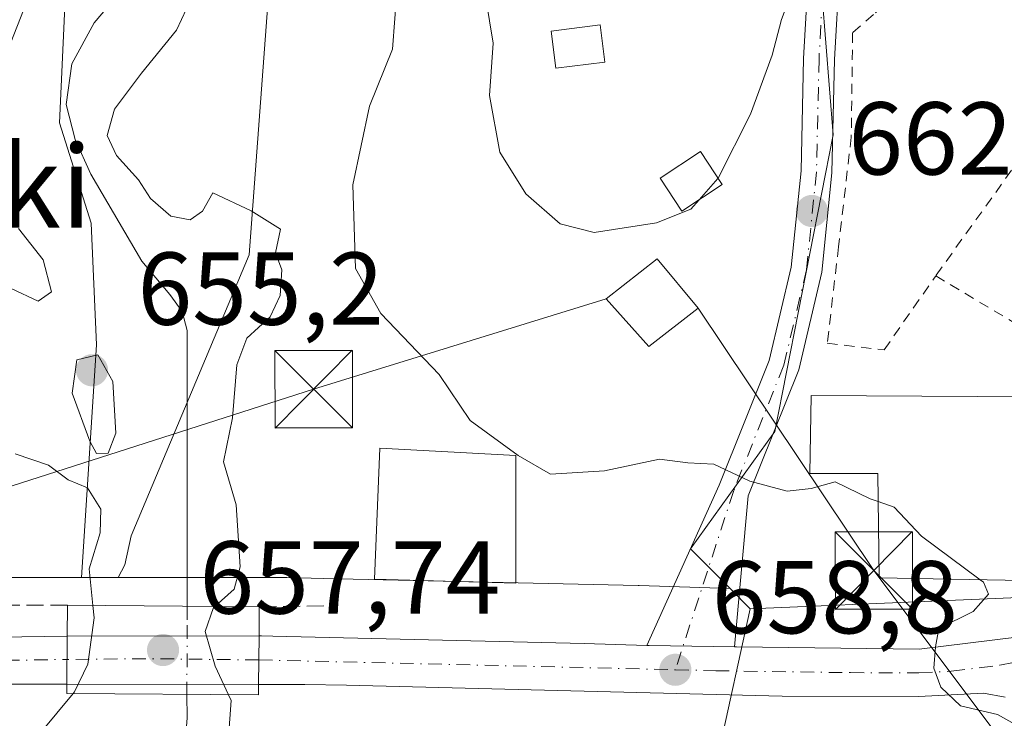
# Model space of a CAD drawing. Units: metres. Extents: x 624045 to 627487, y 4754999 to 4757376.
# Drawn here: x 626582 to 626677, y 4755583 to 4755651 of the extents above; entities that cross this region are included whole.
import ezdxf
from ezdxf.enums import TextEntityAlignment as Align

# ---------------------------------------------------------------- set-up
doc = ezdxf.new("R2010")
doc.units = ezdxf.units.M
doc.header["$MEASUREMENT"] = 0
for name, pattern in [('DGN Style 2', [1.6480167562047852, 0.988810053722871, -0.6592067024819142]), ('DGN Style 3', [2.307223458686699, 1.648016756204785, -0.6592067024819142]), ('DGN Style 4', [2.6384748266838614, 1.318413404963828, -0.6592067024819142, 0.001648016756204785, -0.6592067024819142])]:
    doc.linetypes.add(name, pattern=pattern)
for name, color, linetype, lineweight in [('Alambrada', 7, 'DGN Style 2', 0), ('Arbolado forestal CxS', 92, 'Continuous', 0), ('Carretera de calzada única Cxs', 7, 'Continuous', 13), ('Carretera de calzada única eje', 7, 'DGN Style 4', 0), ('Corriente natural lineal', 142, 'Continuous', 13), ('Corriente natural lineal oculto', 9, 'DGN Style 4', 13), ('Curva de nivel normal', 30, 'Continuous', 0), ('Edificación Cxs', 1, 'Continuous', 13), ('Edificación ligera Cxs', 1, 'Continuous', 0), ('Instalación de energía eléctrica Cxs', 135, 'Continuous', 0), ('Matorral CxS', 135, 'Continuous', 0), ('Núcleo urbano CxS', 7, 'Continuous', 0), ('Obra de contención lineal', 1, 'DGN Style 3', 13), ('Pista pavimentada Cxs', 135, 'Continuous', 0), ('Pista pavimentada eje', 135, 'DGN Style 4', 0), ('Prado CxS', 92, 'Continuous', 0), ('Puente Cxs', 1, 'Continuous', 13), ('Punto de cota en terreno', 7, 'Continuous', 0), ('Rótulo de punto de cota en construcción', 7, 'Continuous', 0), ('Rótulo de punto de cota en terreno', 7, 'Continuous', 0), ('Tendido', 6, 'Continuous', 0), ('Texto cartográfico', 7, 'Continuous', 0), ('Torre de tendido puntual', 7, 'Continuous', 0)]:
    doc.layers.add(name, color=color, linetype=linetype, lineweight=lineweight)
doc.styles.add('Style-Arial', font='txt')

# ---------------------------------------------------------------- blocks, each defined once
blk = doc.blocks.new('5PATER')
at = {"layer": 'Instalación de energía eléctrica Cxs', "linetype": 'Continuous', "lineweight": 0}
h = blk.add_hatch(color=51, dxfattribs=at)
edge = h.paths.add_edge_path()
edge.add_ellipse((0, 0), major_axis=(-0.1095731443231308, -0.1110710700762829), ratio=0.9994222409660322, start_angle=0, end_angle=360)
blk = doc.blocks.new('5TTEND')
at = {"layer": 'Corriente natural lineal', "color": 7, "linetype": 'Continuous', "lineweight": 0}
for p, q in [((-0.375, 0.3754), (0.375, -0.3746)), ((0.3720000000000001, 0.3784000000000001), (-0.3720000000000001, -0.3776))]:
    blk.add_line(p, q, dxfattribs=at)
at = {"layer": 'Corriente natural lineal', "color": 7, "linetype": 'Continuous', "lineweight": 0, "flags": 128}
blk.add_lwpolyline([(-0.375, -0.3746), (0.375, -0.3746), (0.375, 0.3754), (-0.375, 0.3754), (-0.3720000000000001, -0.3776)], dxfattribs=at)

msp = doc.modelspace()

# ---------------------------------------------------------------- linework, layer by layer
at = {"layer": 'Alambrada', "color": 7, "linetype": 'DGN Style 2', "lineweight": 0, "extrusion": (-0.05343295146739146, -0.07430908134396522, 0.995802731532355), "elevation": -386211.6157400044, "flags": 128}
msp.add_lwpolyline([(-2267562.38744223, 4209265.501970028), (-2267562.38744223, 4209239.614106918)], dxfattribs=at)
at = {"layer": 'Alambrada', "color": 7, "linetype": 'DGN Style 2', "lineweight": 0, "extrusion": (-0.1569314221427758, -0.2575278975575698, 0.9534421381100292), "elevation": -1322419.324419913, "flags": 128}
msp.add_lwpolyline([(-1939550.765459376, 4183066.659838078), (-1939529.817624684, 4183066.844866058), (-1939529.501666785, 4183067.046805199)], dxfattribs=at)
at = {"layer": 'Alambrada', "color": 7, "linetype": 'DGN Style 2', "lineweight": 0}
msp.add_polyline3d([(626674.4101, 4755663.0101, 667.781099999993), (626668.1201, 4755654.4301, 664.5746999999974), (626664.7001, 4755651.450099999, 664.3565999999992), (626662.6801000005, 4755649.700099999, 664.0571000000054), (626662.5500999996, 4755639.590100001, 662.915599999993), (626661.3201000001, 4755628.970100001, 662.0384999999952), (626660.2301000003, 4755619.610099999, 661.5552000000025), (626665.7401000002, 4755618.970100001, 662.1796000000032), (626670.7301000003, 4755626.1501, 662.2409999999945)], dxfattribs=at)
at = {"layer": 'Arbolado forestal CxS', "color": 92, "linetype": 'Continuous', "lineweight": 0, "extrusion": (0.09471673761780176, -7.443356527072983e-05, 0.9955042612036802), "elevation": 59647.00992757322, "flags": 128}
msp.add_lwpolyline([(4756087.871814697, -619988.3061337866), (4756087.871814697, -619991.8852255485)], dxfattribs=at)
at = {"layer": 'Arbolado forestal CxS', "color": 92, "linetype": 'Continuous', "lineweight": 0}
for points in [[(626574.0784999998, 4755856.441500001, 657.7823999999965), (626583.2909000004, 4755851.3233, 656.3879000000015), (626587.3850999996, 4755845.181700001, 656.2541999999958), (626588.4083000004, 4755829.3157, 656.2666000000027), (626589.4313000003, 4755806.796499999, 656.2311999999947), (626590.9659000002, 4755774.041099999, 655.8389000000025), (626593.5245000003, 4755754.592700001, 655.5463000000018), (626596.0831000004, 4755735.655900001, 654.8549000000058), (626599.1535, 4755719.789899999, 654.778999999995), (626600.6880999999, 4755687.546499999, 655.1720999999961), (626599.1524999999, 4755677.310500001, 655.2801999999938), (626592.4984999998, 4755661.444900001, 654.6168999999937), (626586.3567000005, 4755652.2325, 654.4844000000012), (626585.8444999997, 4755640.972899999, 653.6156000000046), (626588.9151, 4755631.2487, 653.8475000000036), (626589.4266999997, 4755619.477299999, 654.8634000000021), (626587.9716999996, 4755596.933499999, 655.5647000000026)], [(626609.2777000006, 4755740.6359, 656.354600000006), (626612.8086999999, 4755726.8369, 656.3319999999949), (626615.1136999996, 4755721.696900001, 656.5791000000027), (626616.9823000003, 4755717.5305, 656.5332999999955), (626617.9447, 4755708.863299999, 656.297900000005), (626615.9587000003, 4755700.1973, 655.9032000000007), (626614.6004999997, 4755691.024300001, 655.334400000007), (626607.1268999996, 4755667.241699999, 654.641300000003), (626604.2396999998, 4755628.1699, 654.9183000000048), (626592.8031000001, 4755600.964299999, 655.1245000000055), (626592.1639, 4755598.168299999, 655.1904999999971), (626591.5346999997, 4755596.9307, 655.2256999999954), (626587.9716999996, 4755596.933499999, 655.5647000000026), (626589.4266999997, 4755619.477299999, 654.8634000000021), (626588.9151, 4755631.2487, 653.8475000000036), (626585.8444999997, 4755640.972899999, 653.6156000000046), (626586.3567000005, 4755652.2325, 654.4844000000012), (626592.4984999998, 4755661.444900001, 654.6168999999937), (626599.1524999999, 4755677.310500001, 655.2801999999938), (626600.6880999999, 4755687.546499999, 655.1720999999961), (626599.1535, 4755719.789899999, 654.778999999995), (626596.0831000004, 4755735.655900001, 654.8549000000058)], [(626617.9447, 4755708.863299999, 656.297900000005), (626615.9587000003, 4755700.1973, 655.9032000000007), (626614.6004999997, 4755691.024300001, 655.334400000007), (626607.1268999996, 4755667.241699999, 654.641300000003), (626604.2396999998, 4755628.1699, 654.9183000000048), (626592.8031000001, 4755600.964299999, 655.1245000000055), (626592.1639, 4755598.168299999, 655.1904999999971), (626591.5346999997, 4755596.9307, 655.2256999999954)]]:
    msp.add_polyline3d(points, dxfattribs=at)
at = {"layer": 'Carretera de calzada única Cxs', "color": 7, "linetype": 'Continuous', "lineweight": 13, "extrusion": (-0.0004150371341047549, -0.04835182612320395, 0.9988302802051653), "elevation": -229545.2224957067, "flags": 128}
msp.add_lwpolyline([(585744.4959912377, 4755257.27101174), (585744.4959912377, 4755252.605382591)], dxfattribs=at)
msp.add_lwpolyline([(585744.4959912377, 4755257.27101174), (585744.4959912377, 4755252.605382591)], dxfattribs=at)
at = {"layer": 'Carretera de calzada única Cxs', "color": 7, "linetype": 'Continuous', "lineweight": 13, "extrusion": (0.02217430345343657, 1.169581129400231e-05, 0.999754119836254), "elevation": 14606.70443454579, "flags": 128}
msp.add_lwpolyline([(4755260.09624385, -628925.5906076062), (4755260.096243851, -628944.1751797685)], dxfattribs=at)
at = {"layer": 'Carretera de calzada única Cxs', "color": 7, "linetype": 'Continuous', "lineweight": 13, "extrusion": (0.9999637717394061, -0.008412311439779394, 0.001299317105720034), "elevation": 586577.8178028099, "flags": 128}
msp.add_lwpolyline([(4760689.499617821, -105.0180811542324), (4760691.869603051, -105.1434812600887), (4760694.189588369, -105.4386815092642)], dxfattribs=at)
msp.add_lwpolyline([(4760689.499617821, -105.0180811542324), (4760691.869603051, -105.1434812600887), (4760694.189588369, -105.4386815092642)], dxfattribs=at)
at = {"layer": 'Carretera de calzada única Cxs', "color": 7, "linetype": 'Continuous', "lineweight": 13, "extrusion": (-0.04316901110624868, -0.09332042894423578, 0.9946998210625015), "elevation": -470189.8350804014, "flags": 128}
msp.add_lwpolyline([(-1427867.975196365, 4555045.069364711), (-1427867.756807691, 4555045.162730376), (-1427860.214971526, 4555048.551125951)], dxfattribs=at)
at = {"layer": 'Carretera de calzada única Cxs', "color": 7, "linetype": 'Continuous', "lineweight": 13, "extrusion": (-0.01259855486645794, 1.356141535679004e-05, 0.9999206349662783), "elevation": -7172.746305763085, "flags": 128}
msp.add_lwpolyline([(626563.688540658, 4755586.667809898), (626545.1070659369, 4755586.687809898)], dxfattribs=at)
at = {"layer": 'Carretera de calzada única Cxs', "color": 7, "linetype": 'Continuous', "lineweight": 13}
for points in [[(626651.2401000002, 4755590.2227, 659.2930999999953), (626651.4501, 4755590.220100001, 659.3024000000005), (626669.1201, 4755589.9801, 660.2379999999976), (626678.5701000001, 4755591.1501, 660.661500000002), (626682.1416999997, 4755591.678900001, 660.7206000000006)], [(626530.6279999996, 4755578.5832, 658.7600999999995), (626533.1001000004, 4755582.1501, 658.6521000000066), (626536.8501000004, 4755585.4001, 658.5513000000064), (626541.8701, 4755588.1601, 658.4523999999947), (626547.1001000004, 4755589.6501, 658.1964000000007), (626553.7801000001, 4755590.470100001, 658.0437999999995), (626560.2301000003, 4755590.860099999, 657.9524999999994), (626586.6001000004, 4755591.2501, 657.1241000000009)], [(626560.2301000003, 4755590.860099999, 657.9524999999994), (626586.6001000004, 4755591.2501, 657.1241000000009), (626586.5601000005, 4755586.590100001, 656.8984999999957), (626579.1700999998, 4755586.600099999, 657.6034000000072)], [(626677.4600999998, 4755585.350099999, 660.3779999999971), (626675.3701, 4755585.710100001, 660.3763999999937), (626669.1001000004, 4755585.390100001, 660.1160999999993), (626655.8501000004, 4755585.440099999, 659.442200000005), (626613.6601, 4755586.5101, 658.0366000000067), (626609.6201, 4755586.5701, 657.9351000000024), (626605.1401000004, 4755586.5701, 657.1325999999972), (626605.1601999998, 4755588.940099999, 657.0071999999927), (626605.1801000005, 4755591.2599, 656.7119999999995), (626605.4250999996, 4755591.2601, 656.811799999996), (626606.5182999996, 4755591.2389, 657.2589000000007), (626636.6700999998, 4755590.530099999, 658.6745999999986), (626642.7429000001, 4755590.3376, 658.9351000000024), (626642.9801000003, 4755590.3301, 658.9446999999927), (626651.2401000002, 4755590.222800001, 659.2930999999953), (626651.4501, 4755590.220100001, 659.3024000000005), (626669.1201, 4755589.9801, 660.2379999999976), (626678.5701000001, 4755591.1501, 660.661500000002)], [(626605.1801000005, 4755591.2599, 656.7119999999995), (626605.4250999996, 4755591.2601, 656.811799999996), (626606.5182999996, 4755591.2389, 657.2589000000007), (626636.6700999998, 4755590.530099999, 658.6745999999986), (626642.7429000001, 4755590.3375, 658.9351000000024)], [(626586.5601000005, 4755586.590100001, 656.8984999999957), (626579.1700999998, 4755586.600099999, 657.6034000000072), (626560.4200999998, 4755586.270099999, 657.5972999999941), (626554.2100999998, 4755585.9001, 657.6490999999951), (626548.0100999996, 4755585.130100001, 657.7932000000001), (626543.6201, 4755583.890100001, 657.991200000004), (626539.5000999998, 4755581.600099999, 658.0868999999948), (626536.5301000001, 4755579.0601, 658.2268999999942), (626534.3201000001, 4755575.840100001, 658.3190000000031), (626531.7801000001, 4755570.2401, 658.661500000002), (626531.3409000002, 4755568.066400001, 658.7329999999929)], [(626677.4600999998, 4755585.350099999, 660.3779999999971), (626675.3701, 4755585.710100001, 660.3763999999937), (626669.1001000004, 4755585.390100001, 660.1160999999993), (626655.8501000004, 4755585.440099999, 659.442200000005), (626613.6601, 4755586.5101, 658.0366000000067), (626609.6201, 4755586.5701, 657.9351000000024), (626605.1401000004, 4755586.5701, 657.1325999999972)]]:
    msp.add_polyline3d(points, dxfattribs=at)
msp.add_polyline3d([(626605.1401000004, 4755586.5701, 657.1325999999972), (626586.5601000005, 4755586.590100001, 656.8984999999957), (626586.6001000004, 4755591.2501, 657.1241000000009), (626605.1801000005, 4755591.2599, 656.7119999999995), (626605.1601999998, 4755588.940099999, 657.0071999999927)], close=True, dxfattribs=at)
at = {"layer": 'Carretera de calzada única eje', "color": 7, "linetype": 'DGN Style 4', "lineweight": 0, "extrusion": (0.002883253677273888, 0.9991793706583014, 0.04040138734144342), "elevation": 4753519.569913127, "flags": 128}
msp.add_lwpolyline([(-612879.7777811454, -191548.1713922249), (-612869.1874789626, -191550.3851997309), (-612861.1977142205, -191548.0819191729)], dxfattribs=at)
at = {"layer": 'Carretera de calzada única eje', "color": 7, "linetype": 'DGN Style 4', "lineweight": 0, "extrusion": (0.02308127805580577, 0.9996900081892387, 0.00933499490682783), "elevation": 4768583.727563558, "flags": 128}
msp.add_lwpolyline([(-516668.3592673201, -43859.60866107995), (-516689.5051761018, -43858.33310550141), (-516708.7204449822, -43857.6400753047)], dxfattribs=at)
at = {"layer": 'Carretera de calzada única eje', "color": 7, "linetype": 'DGN Style 4', "lineweight": 0}
for points in [[(626645.5100999996, 4755587.9901, 658.9756999999954), (626649.4200999998, 4755587.890100001, 659.1502000000038), (626662.4801000003, 4755587.710100001, 659.7473999999929), (626669.1001000004, 4755587.6801, 660.1120999999986), (626672.2301000003, 4755587.840100001, 660.3329999999987), (626676.9600999998, 4755588.4301, 660.5157000000036), (626687.3701, 4755590.4101, 660.9922999999981)], [(626529.1700999998, 4755568.840100001, 658.8073000000004), (626529.5800999999, 4755570.9301, 658.7477000000072), (626531.0500999996, 4755574.1801, 658.6515000000073), (626532.3201000001, 4755576.9801, 658.5506000000023), (626533.4200999998, 4755578.590100001, 658.4853000000003), (626534.8201000001, 4755580.590100001, 658.4501000000018), (626536.6901000004, 4755582.2301, 658.3852999999945), (626538.1700999998, 4755583.5001, 658.3499000000012), (626540.2301000003, 4755584.640100001, 658.2943999999989), (626542.7500999998, 4755586.0101, 658.2657999999938), (626545.3501000004, 4755586.7601, 658.1745999999986), (626547.5500999996, 4755587.390100001, 658.1238000000012), (626554.0000999998, 4755588.1801, 657.9884000000021), (626560.3201000001, 4755588.5701, 657.8885000000009), (626569.7100999998, 4755588.7401, 657.7700000000041), (626586.5800999999, 4755588.9901, 657.0966000000044)]]:
    msp.add_polyline3d(points, dxfattribs=at)
at = {"layer": 'Corriente natural lineal', "color": 142, "linetype": 'Continuous', "lineweight": 13}
for points in [[(626596.8800999997, 4755751.020099999, 654.4732999999978), (626602.0000999998, 4755725.4801, 653.9349999999977), (626603.9801000003, 4755702.890100001, 654.2837000000001), (626605.3901000004, 4755693.600099999, 654.1977000000043), (626605.9401000004, 4755688.950099999, 654.1573999999965), (626605.9001000002, 4755684.3301, 654.1790000000037), (626604.6501000002, 4755677.4001, 654.373900000006), (626600.9101, 4755660.780099999, 654.3874000000069), (626600.0500999996, 4755659.5001, 654.3579999999929), (626595.4101, 4755657.0701, 654.1089000000065), (626592.1801000005, 4755654.1801, 654.0384000000049), (626589.2001, 4755650.670100001, 653.963699999993), (626587.0601000005, 4755646.700099999, 653.420100000003), (626586.5100999996, 4755642.7301, 653.4223000000056), (626587.3701, 4755639.360099999, 653.374800000005), (626588.8800999997, 4755636.0101, 653.7516999999935), (626593.8101000005, 4755627.5601, 653.6533000000054), (626596.5301000001, 4755624.350099999, 653.8583000000071), (626597.7301000003, 4755622.700099999, 653.800700000007), (626598.2200999996, 4755620.840100001, 653.8847999999998), (626598.2200999996, 4755594.1527, 653.9064000000071)], [(626598.1913000002, 4755585.606100001, 653.6450000000041), (626598.2200999996, 4755583.340100001, 653.6848999999929), (626597.7701000003, 4755577.540100001, 653.5806000000011), (626596.0500999996, 4755563.370100001, 653.5614999999962), (626594.1101000002, 4755558.8201, 653.6049999999959), (626584.7801000001, 4755545.200099999, 653.5112999999983), (626583.0403000005, 4755542.5263, 653.314400000003)]]:
    msp.add_polyline3d(points, dxfattribs=at)
at = {"layer": 'Corriente natural lineal oculto', "color": 9, "linetype": 'DGN Style 4', "lineweight": 13}
msp.add_polyline3d([(626598.2200999996, 4755594.1527, 653.9064000000071), (626598.2200999996, 4755592.300100001, 653.8257000000012), (626598.1901000004, 4755585.700099999, 653.6432999999961), (626598.1913000002, 4755585.606100001, 653.6450000000041)], dxfattribs=at)
at = {"layer": 'Curva de nivel normal', "color": 30, "linetype": 'Continuous', "lineweight": 0, "flags": 128}
for points, elevation in [([(626649.6429000003, 4755635.615499999), (626652.79, 4755641.82), (626654.9000000004, 4755647.51), (626655.7999999998, 4755650.980000001), (626656.9000000004, 4755653.9), (626657.4000000004, 4755656.34), (626659.4100000003, 4755658.310000001), (626663.0800000001, 4755660.880000001), (626668.1799999997, 4755668.32), (626671.7199999997, 4755672.480000001), (626674.5099999999, 4755676.5), (626676.6600000003, 4755678.27), (626679.4299999997, 4755678.230000001), (626684.8399999999, 4755676.619999999), (626689.4199999999, 4755673.779999999), (626694.3600000005, 4755669.060000001), (626698.2400000002, 4755667.939999999), (626699.7000000002, 4755667.060000001), (626700.8799999999, 4755666.24), (626701.8899999997, 4755665.07), (626703.6699999999, 4755663.850000001), (626705.0599999997, 4755661.880000001), (626704.4199999999, 4755659.09), (626703.5926999999, 4755657.259500001)], 665), ([(626600.9126000004, 4755594.132300001), (626600.9160000002, 4755594.135299999), (626602.7800000003, 4755595.810000001), (626603.3499999996, 4755597.949999999), (626602.9800000006, 4755603.949999999), (626601.7300000006, 4755608.140000001), (626602.5999999996, 4755612.4), (626603.0300000003, 4755617.52), (626604.0099999999, 4755620.100000001), (626606.25, 4755622.189999999), (626607.2400000002, 4755624.24), (626607.4000000004, 4755626.730000001), (626606.7599999999, 4755628.390000001), (626607.25, 4755630.680000001), (626604.4199999999, 4755632.460000001), (626600.7199999997, 4755634.189999999), (626599.6900000004, 4755632.41), (626598.5, 4755631.57), (626596.6200000001, 4755631.939999999), (626594.6799999997, 4755633.640000001), (626593.4900000002, 4755635.460000001), (626591.3799999999, 4755637.82), (626590.4699999997, 4755639.75), (626591.1799999997, 4755642.289999999), (626593.79, 4755645.77), (626597.1900000004, 4755649.939999999), (626600.0899999999, 4755656.180000001)], 655), ([(626626.8300000001, 4755655.02), (626627.8700000001, 4755648.689999999), (626627.4900000002, 4755643.630000001), (626628.5199999996, 4755638.130000001), (626631.0099999999, 4755634.09), (626634.3399999999, 4755631.17), (626637.6299999999, 4755630.33), (626643.7000000002, 4755631.289999999), (626647, 4755632.59), (626647.8031000001, 4755633.506100001)], 665), ([(626618.5599999997, 4755654.09), (626618.1200000001, 4755648.119999999), (626615.8799999999, 4755642.57), (626614.2599999999, 4755634.960000001), (626614.5099999999, 4755626.869999999), (626616.9900000002, 4755622.49), (626622.6399999997, 4755616.58), (626625.6399999997, 4755612.140000001), (626630.2800000003, 4755608.730000001), (626633.4000000004, 4755606.949999999), (626638.6600000003, 4755607.25), (626643.9900000002, 4755608.4), (626646.7199999997, 4755608.029999999), (626649.25, 4755607.890000001), (626652.7199999997, 4755606.27), (626656.3300000001, 4755605.300000001), (626658.6600000003, 4755605.539999999), (626660.9900000002, 4755606.199999999), (626664.3700000001, 4755604.560000001), (626665.1578000003, 4755604.2806)], 660), ([(626582.6600000003, 4755652.630000001), (626580.8600000005, 4755648.02)], 655), ([(626647.8031000001, 4755633.506100001), (626649.6299999999, 4755635.59), (626649.6429000003, 4755635.615499999)], 665), ([(626581.8899999997, 4755630.720000001), (626584.2800000003, 4755627.710000001), (626585.0899999999, 4755624.59), (626583.79, 4755623.689999999), (626581.1699999999, 4755624.92)], 655), ([(626589.5599999997, 4755618.5), (626587.5199999996, 4755618.02), (626587.0700000003, 4755614.789999999), (626588.7800000003, 4755610.140000001), (626589.4500000002, 4755608.939999999), (626590.5800000001, 4755608.980000001), (626591.3099999997, 4755610.92), (626591.0199999996, 4755615.91), (626589.5599999997, 4755618.5)], 655), ([(626581.5599999997, 4755608.92), (626584.7800000003, 4755607.810000001), (626586.6900000004, 4755606.380000001), (626588.5700000003, 4755605.600000001), (626589.8700000001, 4755603.560000001), (626589.7800000003, 4755601.24), (626588.7100000001, 4755597.76), (626589.0800000001, 4755594.2204)], 655), ([(626665.1578000003, 4755604.2806), (626666.7100000001, 4755603.730000001), (626669.3399999999, 4755600.92), (626675.0301000001, 4755596.706800001)], 660), ([(626675.0301000001, 4755596.706800001), (626675.3499999996, 4755596.470000001), (626675.8600000005, 4755595.300000001), (626674.3600000005, 4755593.630000001), (626671.0199999996, 4755591.970000001), (626670.7199999997, 4755590.220000001), (626670.5599999997, 4755588.140000001), (626671.2199999997, 4755586.300000001), (626673.1399999997, 4755584.480000001), (626676.7199999997, 4755583.640000001), (626680.2999999998, 4755581.640000001), (626681.5800000001, 4755577.65), (626682.8600000005, 4755576.4), (626683.9199999999, 4755575.76), (626681.0599999997, 4755572.430000001), (626680.0300000003, 4755570.623199999)], 660), ([(626589.0800000001, 4755594.2204), (626589.2100000001, 4755593.01), (626588.5800000001, 4755588.52), (626587.2999999998, 4755585.84), (626587.1799999997, 4755585.689999999)], 655), ([(626602.2100000001, 4755585.57), (626600.9199999999, 4755588.350000001), (626599.9699999997, 4755591.689999999), (626600.7800000003, 4755594.02), (626600.9064999997, 4755594.1271), (626600.9100000003, 4755594.130000001), (626600.9126000004, 4755594.132300001)], 655), ([(626587.1799999997, 4755585.689999999), (626582.4299999997, 4755579.970000001), (626578.7300000006, 4755578.949999999), (626573.1500000004, 4755579.24), (626569.0700000003, 4755578.5), (626566.8600000005, 4755576.890000001), (626568.7400000002, 4755575.789999999), (626567.6799999997, 4755574.02), (626566.9900000002, 4755571.689999999), (626565.4600000001, 4755568.25), (626566.9100000003, 4755565.59), (626569.6299999999, 4755563.91), (626572.2199999997, 4755562.15), (626579.6600000003, 4755560.880000001), (626581.4199999999, 4755559.82), (626580.4800000006, 4755557.689999999), (626580.1100000005, 4755553.689999999), (626579.1512000002, 4755551.609099999)], 655), ([(626601.9699999997, 4755577.91), (626602.4699999997, 4755585.02), (626602.2100000001, 4755585.57)], 655)]:
    msp.add_lwpolyline(points, dxfattribs=dict(at, elevation=elevation))
at = {"layer": 'Edificación Cxs', "color": 1, "linetype": 'Continuous', "lineweight": 13, "elevation": 664.5672000000051, "flags": 128}
msp.add_lwpolyline([(626680.1101000002, 4755614.4301), (626680.8701, 4755598.170100001), (626680.9401000004, 4755596.590100001), (626665.2600999996, 4755596.9001), (626665.1201, 4755607.0101), (626658.5301000001, 4755607.0101), (626658.6700999998, 4755614.5601)], close=True, dxfattribs=at)
at = {"layer": 'Edificación Cxs', "color": 1, "linetype": 'Continuous', "lineweight": 13}
for points in [[(626647.7301000003, 4755623.0101, 666.3249000000069), (626642.9301000005, 4755619.3101, 666.2326999999932), (626638.8201000001, 4755623.9101, 665.8411999999954), (626643.7600999996, 4755627.8101, 666.4239999999991), (626647.7301000003, 4755623.0101, 666.3249000000069)], [(626680.1101000002, 4755614.4301, 662.3463000000047), (626680.8701, 4755598.170100001, 662.1918000000006), (626680.9401000004, 4755596.590100001, 661.8398000000016), (626665.2600999996, 4755596.9001, 661.3521999999939), (626665.1201, 4755607.0101, 664.567200000005), (626658.5301000001, 4755607.0101, 662.3813999999984), (626658.6700999998, 4755614.5601, 661.9884000000021), (626680.1101000002, 4755614.4301, 662.3463000000047)], [(626630.0500999996, 4755608.7401, 661.2483999999968), (626630.0500999996, 4755596.390100001, 659.6346000000049), (626616.3701, 4755596.770099999, 659.4955999999949), (626616.8701, 4755609.440099999, 660.162599999996), (626630.0500999996, 4755608.7401, 661.2483999999968)]]:
    msp.add_polyline3d(points, dxfattribs=at)
for points in [[(626647.7301000003, 4755623.0101, 666.4239999999991), (626642.9301000005, 4755619.3101, 666.4239999999991), (626638.8201000001, 4755623.9101, 666.4239999999991), (626643.7600999996, 4755627.8101, 666.4239999999991)], [(626630.0500999996, 4755608.7401, 661.2483999999968), (626630.0500999996, 4755596.390100001, 661.2483999999968), (626616.3701, 4755596.770099999, 661.2483999999968), (626616.8701, 4755609.440099999, 661.2483999999968)]]:
    msp.add_3dface(points, dxfattribs=at)
at = {"layer": 'Edificación ligera Cxs', "color": 1, "linetype": 'Continuous', "lineweight": 0}
for points in [[(626638.6901000004, 4755646.850099999, 668.2881000000052), (626633.9401000004, 4755646.2501, 667.8322999999946), (626633.4700999996, 4755649.850099999, 667.4582999999984), (626638.2200999996, 4755650.470100001, 668.1073999999935), (626638.6901000004, 4755646.850099999, 668.2881000000052)], [(626650.0601000005, 4755634.9801, 666.7706000000035), (626646.1401000004, 4755632.420100001, 667.756899999993), (626644.0401, 4755635.610099999, 667.2897999999988), (626647.9600999998, 4755638.1801, 668.131899999993), (626650.0601000005, 4755634.9801, 666.7706000000035)]]:
    msp.add_polyline3d(points, dxfattribs=at)
for points in [[(626638.6901000004, 4755646.850099999, 668.2881000000052), (626633.9401000004, 4755646.2501, 668.2881000000052), (626633.4700999996, 4755649.850099999, 668.2881000000052), (626638.2200999996, 4755650.470100001, 668.2881000000052)], [(626650.0601000005, 4755634.9801, 668.131899999993), (626646.1401000004, 4755632.420100001, 668.131899999993), (626644.0401, 4755635.610099999, 668.131899999993), (626647.9600999998, 4755638.1801, 668.131899999993)]]:
    msp.add_3dface(points, dxfattribs=at)
at = {"layer": 'Instalación de energía eléctrica Cxs', "color": 135, "linetype": 'Continuous', "lineweight": 0}
msp.add_polyline3d([(626650.0601000005, 4755634.9801, 666.7706000000035), (626646.1401000004, 4755632.420100001, 667.756899999993), (626644.0401, 4755635.610099999, 667.2897999999988), (626647.9600999998, 4755638.1801, 668.131899999993), (626650.0601000005, 4755634.9801, 666.7706000000035)], dxfattribs=at)
msp.add_3dface([(626650.0599999997, 4755634.980000001, 666.7706999999937), (626646.1399999997, 4755632.42, 667.7568000000028), (626644.04, 4755635.609999999, 667.2896999999939), (626647.9600000001, 4755638.180000001, 668.1319999999978)], dxfattribs=at)
at = {"layer": 'Matorral CxS', "color": 135, "linetype": 'Continuous', "lineweight": 0}
for points in [[(626617.9447, 4755708.863299999, 656.297900000005), (626615.9587000003, 4755700.1973, 655.9032000000007), (626614.6004999997, 4755691.024300001, 655.334400000007), (626607.1268999996, 4755667.241699999, 654.641300000003), (626604.2396999998, 4755628.1699, 654.9183000000048), (626592.8031000001, 4755600.964299999, 655.1245000000055), (626592.1639, 4755598.168299999, 655.1904999999971), (626591.5346999997, 4755596.9307, 655.2256999999954)], [(626659.3677000003, 4755657.650900001, 665.6872000000003), (626660.7971000001, 4755639.813100001, 663.680600000007), (626655.1611000003, 4755611.055299999, 660.7572999999975), (626646.9855000004, 4755599.7093, 659.5246000000043), (626650.8189000003, 4755595.8543, 659.5048999999999), (626641.9943000004, 4755596.151699999, 659.0114999999934), (626641.9039000003, 4755596.154300001, 659.0060999999987), (626611.4007000001, 4755596.837099999, 657.5614999999962), (626607.8739, 4755596.915899999, 656.328999999998), (626607.7012999998, 4755596.9179, 656.2685999999958), (626591.5346999997, 4755596.9307, 655.2256999999954), (626592.1639, 4755598.168299999, 655.1904999999971), (626592.8031000001, 4755600.964299999, 655.1245000000055), (626604.2396999998, 4755628.1699, 654.9183000000048), (626607.1268999996, 4755667.241699999, 654.641300000003)], [(626659.3677000003, 4755657.650900001, 665.6872000000003), (626660.7971000001, 4755639.813100001, 663.680600000007), (626655.1611000003, 4755611.055299999, 660.7572999999975), (626646.9855000004, 4755599.7093, 659.5246000000043), (626650.8189000003, 4755595.8543, 659.5048999999999)], [(626591.5346999997, 4755596.9307, 655.2256999999954), (626607.7012999998, 4755596.9179, 656.2685999999958), (626607.8739, 4755596.915899999, 656.328999999998), (626611.4007000001, 4755596.837099999, 657.5614999999962), (626641.9039000003, 4755596.154300001, 659.0060999999987), (626641.9943000004, 4755596.151699999, 659.0114999999934), (626650.8189000003, 4755595.8543, 659.5048999999999)]]:
    msp.add_polyline3d(points, dxfattribs=at)
at = {"layer": 'Núcleo urbano CxS', "color": 7, "linetype": 'Continuous', "lineweight": 0, "extrusion": (0.09471673761780176, -7.443356527072983e-05, 0.9955042612036802), "elevation": 59647.00992757322, "flags": 128}
msp.add_lwpolyline([(4756087.871814697, -619988.3061337866), (4756087.871814697, -619991.8852255485)], dxfattribs=at)
at = {"layer": 'Núcleo urbano CxS', "color": 7, "linetype": 'Continuous', "lineweight": 0, "extrusion": (0.008634882099021256, -0.008683691818352105, 0.9999250133422706), "elevation": -35225.61742698569, "flags": 128}
msp.add_lwpolyline([(626621.7598258643, 4755469.265929466), (626623.706045179, 4755467.308855676)], dxfattribs=at)
msp.add_lwpolyline([(626621.7598258643, 4755469.265929466), (626623.706045179, 4755467.308855676)], dxfattribs=at)
at = {"layer": 'Núcleo urbano CxS', "color": 7, "linetype": 'Continuous', "lineweight": 0, "extrusion": (-0.01629298801190193, -0.07399164457399711, 0.997125756900743), "elevation": -361426.6837536906, "flags": 128}
msp.add_lwpolyline([(-410691.8056308639, 4765403.490970559), (-410691.8056308638, 4765389.100282576)], dxfattribs=at)
msp.add_lwpolyline([(-410691.8056308639, 4765403.490970559), (-410691.8056308638, 4765389.100282576)], dxfattribs=at)
at = {"layer": 'Núcleo urbano CxS', "color": 7, "linetype": 'Continuous', "lineweight": 0}
for points in [[(626689.4896999998, 4755595.4253, 660.9729999999981), (626652.7648999998, 4755593.897299999, 659.4710999999952), (626650.8189000003, 4755595.8543, 659.5048999999999), (626646.9855000004, 4755599.7093, 659.5246000000043), (626655.1611000003, 4755611.055299999, 660.7572999999975), (626660.7971000001, 4755639.813100001, 663.680600000007), (626659.3677000003, 4755657.650900001, 665.6872000000003), (626676.9603000004, 4755692.393300001, 668.1282000000066), (626703.7731, 4755730.0845, 668.4412000000011)], [(626659.3677000003, 4755657.650900001, 665.6872000000003), (626660.7971000001, 4755639.813100001, 663.680600000007), (626655.1611000003, 4755611.055299999, 660.7572999999975), (626646.9855000004, 4755599.7093, 659.5246000000043), (626650.8189000003, 4755595.8543, 659.5048999999999)], [(626649.6791000003, 4755579.8837, 658.380799999999), (626652.7648999998, 4755593.897299999, 659.4710999999952), (626689.4896999998, 4755595.4253, 660.9729999999981), (626721.1152999997, 4755605.6281, 663.313599999994), (626750.7581000002, 4755616.568299999, 665.2369999999937), (626756.9083000004, 4755604.0099, 664.1227999999974), (626761.3051000005, 4755595.031500001, 663.4910999999993), (626767.3920999998, 4755583.3661, 663.8565999999992), (626771.4471000005, 4755579.8191, 664.5262999999978)], [(626750.7581000002, 4755616.568299999, 665.2369999999937), (626721.1152999997, 4755605.6281, 663.313599999994), (626689.4896999998, 4755595.4253, 660.9729999999981), (626652.7648999998, 4755593.897299999, 659.4710999999952)], [(626580.4011000004, 4755596.9395, 656.0743999999977), (626587.9716999996, 4755596.933499999, 655.5647000000026), (626591.5346999997, 4755596.9307, 655.2256999999954), (626607.7012999998, 4755596.9179, 656.2685999999958), (626607.8739, 4755596.915899999, 656.328999999998), (626611.4007000001, 4755596.837099999, 657.5614999999962), (626641.9039000003, 4755596.154300001, 659.0060999999987), (626641.9943000004, 4755596.151699999, 659.0114999999934), (626650.8189000003, 4755595.8543, 659.5048999999999), (626652.7648999998, 4755593.897299999, 659.4710999999952), (626649.6791000003, 4755579.8837, 658.380799999999), (626641.5006999997, 4755580.159299999, 657.9391000000032), (626607.6020999998, 4755580.918099999, 657.0822000000044), (626580.4835000001, 4755580.9395, 656.2446000000054)], [(626587.9716999996, 4755596.933499999, 655.5647000000026), (626580.4011000004, 4755596.9395, 656.0743999999977)], [(626591.5346999997, 4755596.9307, 655.2256999999954), (626607.7012999998, 4755596.9179, 656.2685999999958), (626607.8739, 4755596.915899999, 656.328999999998), (626611.4007000001, 4755596.837099999, 657.5614999999962), (626641.9039000003, 4755596.154300001, 659.0060999999987), (626641.9943000004, 4755596.151699999, 659.0114999999934), (626650.8189000003, 4755595.8543, 659.5048999999999)]]:
    msp.add_polyline3d(points, dxfattribs=at)
at = {"layer": 'Obra de contención lineal', "color": 1, "linetype": 'DGN Style 3', "lineweight": 13, "extrusion": (-0.2370256835255779, -0.003024251145691915, 0.97149867691842), "elevation": -162265.9464857759, "flags": 128}
msp.add_lwpolyline([(-4747212.738487237, 667801.8802664237), (-4747212.738487236, 667795.4257951059)], dxfattribs=at)
at = {"layer": 'Obra de contención lineal', "color": 1, "linetype": 'DGN Style 3', "lineweight": 13}
msp.add_polyline3d([(626586.6201, 4755594.2401, 656.6906000000017), (626567.1401000004, 4755594.2401, 657.4894000000058), (626553.9600999998, 4755593.670100001, 657.881899999993), (626550.5201000003, 4755593.670100001, 657.9820000000036), (626544.7901, 4755592.530099999, 658.3625999999931), (626538.4901000002, 4755590.2301, 658.5660999999964), (626535.0500999996, 4755587.940099999, 658.8613000000041)], dxfattribs=at)
at = {"layer": 'Pista pavimentada Cxs', "color": 135, "linetype": 'Continuous', "lineweight": 0, "extrusion": (-0.04316901110624868, -0.09332042894423578, 0.9946998210625015), "elevation": -470189.8350804014, "flags": 128}
msp.add_lwpolyline([(-1427867.975196365, 4555045.069364711), (-1427867.756807691, 4555045.162730376), (-1427860.214971526, 4555048.551125951)], dxfattribs=at)
at = {"layer": 'Pista pavimentada Cxs', "color": 135, "linetype": 'Continuous', "lineweight": 0}
for points in [[(626685.9846999999, 4755700.807700001, 668.6296000000002), (626676.9628999997, 4755687.640900001, 667.0975999999937), (626669.9933000002, 4755676.5855, 666.7909000000072), (626663.9807000002, 4755662.636499999, 665.3758999999991), (626661.3989000004, 4755655.595100001, 665.1092999999964), (626660.9266999997, 4755647.094900001, 664.0703999999969), (626660.6829000004, 4755636.124500001, 662.8956999999937), (626659.6947, 4755626.489900001, 661.9179000000004), (626657.4594999999, 4755617.052100001, 661.263300000006), (626652.5762999998, 4755604.8441, 660.101999999999), (626651.2401000002, 4755590.2227, 659.2930999999953)], [(626642.7429000001, 4755590.3375, 658.9351000000024), (626649.7543000003, 4755605.866699999, 660.0559000000068), (626654.5915000001, 4755617.959899999, 661.4480999999942), (626656.7302999999, 4755626.990700001, 662.4017000000022), (626657.6863000002, 4755636.311100001, 663.4526000000042), (626657.9285000004, 4755647.2115, 664.7790999999997), (626658.4282999998, 4755656.208100001, 665.8916000000027), (626658.7298999998, 4755657.0305, 665.8748999999953)], [(626661.3989000004, 4755655.595100001, 665.1092999999964), (626660.9266999997, 4755647.094900001, 664.0703999999969), (626660.6829000004, 4755636.124500001, 662.8956999999937), (626659.6947, 4755626.489900001, 661.9179000000004), (626657.4594999999, 4755617.052100001, 661.263300000006), (626652.5762999998, 4755604.8441, 660.101999999999), (626651.2401000002, 4755590.222800001, 659.2930999999953), (626642.9801000003, 4755590.3301, 658.9446999999927), (626642.7429000001, 4755590.3376, 658.9351000000024), (626649.7543000003, 4755605.866699999, 660.0559000000068), (626654.5915000001, 4755617.959899999, 661.4480999999942), (626656.7302999999, 4755626.990700001, 662.4017000000022), (626657.6863000002, 4755636.311100001, 663.4526000000042), (626657.9285000004, 4755647.2115, 664.7790999999997), (626658.4282999998, 4755656.208100001, 665.8916000000027)]]:
    msp.add_polyline3d(points, dxfattribs=at)
at = {"layer": 'Pista pavimentada eje', "color": 135, "linetype": 'DGN Style 4', "lineweight": 0}
msp.add_polyline3d([(626660.8071, 4755658.338099999, 665.4866000000038), (626659.9137000004, 4755655.901699999, 665.5071000000025), (626659.4275000002, 4755647.1533, 664.4241000000038), (626659.1845000006, 4755636.217700001, 663.172900000005), (626658.2125000004, 4755626.740300001, 662.0608999999968), (626656.0255000005, 4755617.505899999, 661.296199999997), (626651.1653000005, 4755605.3553, 660.069399999993), (626645.5100999996, 4755587.9901, 658.9756999999954)], dxfattribs=at)
at = {"layer": 'Prado CxS', "color": 92, "linetype": 'Continuous', "lineweight": 0}
for points in [[(626574.0784999998, 4755856.441500001, 657.7823999999965), (626583.2909000004, 4755851.3233, 656.3879000000015), (626587.3850999996, 4755845.181700001, 656.2541999999958), (626588.4083000004, 4755829.3157, 656.2666000000027), (626589.4313000003, 4755806.796499999, 656.2311999999947), (626590.9659000002, 4755774.041099999, 655.8389000000025), (626593.5245000003, 4755754.592700001, 655.5463000000018), (626596.0831000004, 4755735.655900001, 654.8549000000058), (626599.1535, 4755719.789899999, 654.778999999995), (626600.6880999999, 4755687.546499999, 655.1720999999961), (626599.1524999999, 4755677.310500001, 655.2801999999938), (626592.4984999998, 4755661.444900001, 654.6168999999937), (626586.3567000005, 4755652.2325, 654.4844000000012), (626585.8444999997, 4755640.972899999, 653.6156000000046), (626588.9151, 4755631.2487, 653.8475000000036), (626589.4266999997, 4755619.477299999, 654.8634000000021), (626587.9716999996, 4755596.933499999, 655.5647000000026), (626580.4011000004, 4755596.9395, 656.0743999999977)], [(626574.0784999998, 4755856.441500001, 657.7823999999965), (626583.2909000004, 4755851.3233, 656.3879000000015), (626587.3850999996, 4755845.181700001, 656.2541999999958), (626588.4083000004, 4755829.3157, 656.2666000000027), (626589.4313000003, 4755806.796499999, 656.2311999999947), (626590.9659000002, 4755774.041099999, 655.8389000000025), (626593.5245000003, 4755754.592700001, 655.5463000000018), (626596.0831000004, 4755735.655900001, 654.8549000000058), (626599.1535, 4755719.789899999, 654.778999999995), (626600.6880999999, 4755687.546499999, 655.1720999999961), (626599.1524999999, 4755677.310500001, 655.2801999999938), (626592.4984999998, 4755661.444900001, 654.6168999999937), (626586.3567000005, 4755652.2325, 654.4844000000012), (626585.8444999997, 4755640.972899999, 653.6156000000046), (626588.9151, 4755631.2487, 653.8475000000036), (626589.4266999997, 4755619.477299999, 654.8634000000021), (626587.9716999996, 4755596.933499999, 655.5647000000026)], [(626587.9716999996, 4755596.933499999, 655.5647000000026), (626580.4011000004, 4755596.9395, 656.0743999999977)]]:
    msp.add_polyline3d(points, dxfattribs=at)
at = {"layer": 'Puente Cxs', "color": 1, "linetype": 'Continuous', "lineweight": 13, "extrusion": (0.01571837084447957, -0.0001184376711629715, 0.9998764517631733), "elevation": 9942.288821161581, "flags": 128}
msp.add_lwpolyline([(4760180.430149148, -590653.2176508167), (4760180.430149148, -590671.8004741332)], dxfattribs=at)
at = {"layer": 'Puente Cxs', "color": 1, "linetype": 'Continuous', "lineweight": 13, "extrusion": (-0.9973220138914196, 0.01492669076499837, 0.07159605094116042), "elevation": -553894.8820020809, "flags": 128}
msp.add_lwpolyline([(-4764438.759607136, 40416.80593997172), (-4764435.919625867, 40417.12024657367), (-4764431.229552465, 40417.54192873245)], dxfattribs=at)
at = {"layer": 'Puente Cxs', "color": 1, "linetype": 'Continuous', "lineweight": 13}
msp.add_polyline3d([(626605.1401000004, 4755586.5701, 657.1325999999972), (626605.1300999997, 4755585.550100001, 657.0666000000056), (626586.5500999996, 4755585.700099999, 656.7223999999987), (626586.5601000005, 4755586.590100001, 656.8984999999957), (626586.6001000004, 4755591.2501, 657.1241000000009), (626586.6201, 4755594.2401, 656.6906000000017), (626605.2001, 4755594.100099999, 656.3984999999957), (626605.1801000005, 4755591.2601, 656.7119999999995)], close=True, dxfattribs=at)
msp.add_polyline3d([(626605.1401000004, 4755586.5701, 657.1325999999972), (626605.1300999997, 4755585.550100001, 657.0666000000056), (626586.5500999996, 4755585.700099999, 656.7223999999987), (626586.5601000005, 4755586.590100001, 656.8984999999957), (626586.6001000004, 4755591.2501, 657.1241000000009), (626586.6201, 4755594.2401, 656.6906000000017)], dxfattribs=at)
at = {"layer": 'Tendido', "color": 6, "linetype": 'Continuous', "lineweight": 0, "extrusion": (-0.765156335079588, -0.5708658197663401, 0.2977381378158965), "elevation": -3194107.718374759, "flags": 128}
msp.add_lwpolyline([(-3436875.613397492, 996880.196064555), (-3436906.168601553, 996879.8854787364), (-3436936.701351068, 996885.163971143)], dxfattribs=at)
at = {"layer": 'Tendido', "color": 6, "linetype": 'Continuous', "lineweight": 0}
msp.add_polyline3d([(626638.8201000001, 4755623.9101, 665.8411999999954), (626610.4720999999, 4755615.163100001, 660.2520999999979), (626562.2949000001, 4755599.719699999, 657.3812999999936), (626513.4129999997, 4755586.490499999, 661.9998999999953)], dxfattribs=at)

# ---------------------------------------------------------------- block references
at = {"layer": 'Punto de cota en terreno', "color": 7, "linetype": 'Continuous', "lineweight": 0, "xscale": 10, "yscale": 10, "zscale": 10}
for p in [(626658.7400000002, 4755632.430000001, 662.029999999999), (626589, 4755617, 655.1999999999971), (626595.8799999999, 4755589.9, 657.7400000000052), (626645.5099999999, 4755587.99, 658.8000000000029)]:
    msp.add_blockref('5PATER', p, dxfattribs=at)
at = {"layer": 'Torre de tendido puntual', "color": 7, "linetype": 'Continuous', "lineweight": 0, "xscale": 10, "yscale": 10, "zscale": 10}
for p in [(626610.4720999999, 4755615.163100001, 660.2520999999979), (626664.7286, 4755597.598099999, 661.2857999999978)]:
    msp.add_blockref('5TTEND', p, dxfattribs=at)

# ---------------------------------------------------------------- texts
at = {"layer": 'Rótulo de punto de cota en construcción', "color": 7, "linetype": 'Continuous', "lineweight": 0, "style": 'Style-Arial'}
msp.add_text('657,74', height=7.000000000000002, dxfattribs=at).set_placement((626599.4078000003, 4755593.427800001))
at = {"layer": 'Rótulo de punto de cota en terreno', "color": 7, "linetype": 'Continuous', "lineweight": 0, "style": 'Style-Arial'}
for s, p in [('662,03', (626662.2677999996, 4755635.957800001)), ('655,2', (626593.4096999997, 4755621.409700001)), ('658,8', (626649.0378000002, 4755591.5178))]:
    msp.add_text(s, height=7.000000000000002, dxfattribs=at).set_placement(p)
at = {"layer": 'Texto cartográfico', "color": 7, "linetype": 'Continuous', "lineweight": 0, "style": 'Style-Arial'}
msp.add_text('Ugaldetxiki', height=8, dxfattribs=at).set_placement((626560.1687182927, 4755634.800150001), align=Align.MIDDLE_CENTER)

doc.saveas('drawing.dxf')
